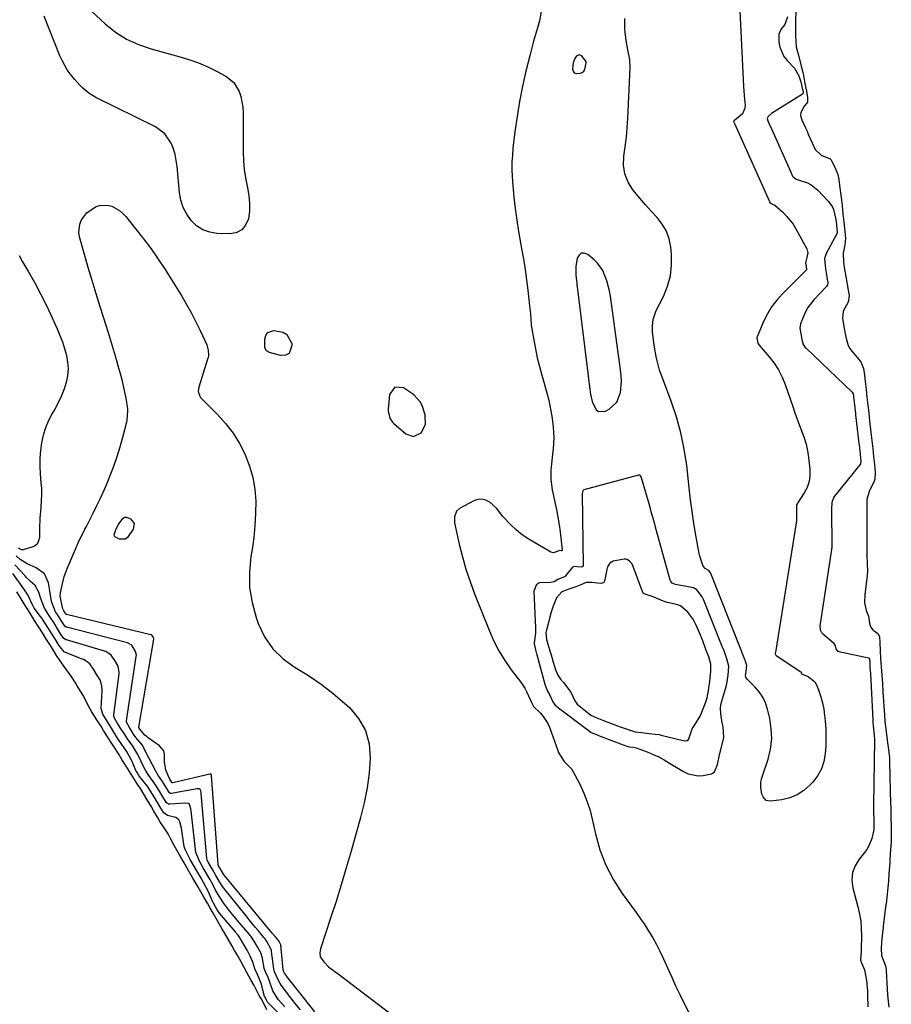
# Model space of a CAD drawing. Units: inches. Extents: x 1873098 to 1879882, y 431967 to 438069.
# Drawn here: x 1876470 to 1876841, y 434500 to 434919 of the extents above; entities that cross this region are included whole.
import ezdxf

# ---------------------------------------------------------------- set-up
doc = ezdxf.new("R2010")
doc.units = ezdxf.units.IN
doc.header["$MEASUREMENT"] = 0
for name, color, linetype in [('1', 7, 'Continuous'), ('7', 7, 'Continuous'), ('8', 7, 'Continuous')]:
    doc.layers.add(name, color=color, linetype=linetype)

msp = doc.modelspace()

# ---------------------------------------------------------------- linework, layer by layer
at = {"layer": '1', "color": 18}
for points in [[(1876796.62, 434920.54, 1628), (1876795.52, 434917.33, 1628), (1876793.76, 434915.16, 1628), (1876793.01, 434913.12, 1628), (1876793.04, 434909.78, 1628), (1876793.4, 434907.6, 1628), (1876795.13, 434903.68, 1628), (1876796.5, 434901.95, 1628), (1876799.65, 434898.66, 1628), (1876801.51, 434895.36, 1628), (1876802.38, 434892.93, 1628), (1876802.83, 434890.83, 1628), (1876803.29, 434888.45, 1628), (1876803.32, 434887.98, 1628), (1876803.25, 434887.78, 1628), (1876803.18, 434887.7, 1628), (1876803.1, 434887.63, 1628), (1876789.87, 434879.4, 1628), (1876788.45, 434878.08, 1628), (1876788.06, 434877.25, 1628), (1876788.31, 434876.27, 1628), (1876789.2, 434874.25, 1628), (1876789.65, 434873.25, 1628), (1876789.8, 434872.92, 1628), (1876789.95, 434872.58, 1628), (1876798.07, 434854.4, 1628), (1876798.84, 434852.72, 1628), (1876799.03, 434852.44, 1628), (1876800.41, 434851.47, 1628), (1876800.73, 434851.35, 1628), (1876805.2, 434849.81, 1628), (1876806.77, 434849, 1628), (1876809.53, 434846.77, 1628), (1876814.16, 434841.97, 1628), (1876815.76, 434839.75, 1628), (1876816.29, 434838.49, 1628), (1876817.18, 434834.77, 1628), (1876817.37, 434833.44, 1628), (1876817.84, 434828.85, 1628), (1876817.76, 434828.42, 1628), (1876817.71, 434828.28, 1628), (1876817.65, 434828.14, 1628), (1876813.1, 434819.71, 1628), (1876812.41, 434817.68, 1628), (1876812.83, 434813.29, 1628), (1876813.58, 434809, 1628), (1876813.84, 434807.21, 1628), (1876813.69, 434806.42, 1628), (1876813.27, 434805.75, 1628), (1876807.94, 434800.03, 1628), (1876805.37, 434796.73, 1628), (1876804.35, 434794.91, 1628), (1876803.45, 434793.01, 1628), (1876802.15, 434789.8, 1628), (1876801.92, 434787.93, 1628), (1876802.72, 434783.1, 1628), (1876803.38, 434780.98, 1628), (1876803.96, 434780.14, 1628), (1876804.25, 434779.81, 1628), (1876804.56, 434779.49, 1628), (1876824.22, 434760.78, 1628), (1876824.63, 434760.01, 1628), (1876824.79, 434758.89, 1628), (1876825.35, 434754.03, 1628), (1876825.62, 434751.7, 1628), (1876825.68, 434751.12, 1628), (1876827.09, 434738.9, 1628), (1876827.14, 434738.43, 1628), (1876827.31, 434737.01, 1628), (1876827.63, 434734.16, 1628), (1876827.88, 434731.34, 1628), (1876827.74, 434730.23, 1628), (1876827.45, 434729.74, 1628), (1876816.74, 434716.45, 1628), (1876816.23, 434715.73, 1628), (1876815.5, 434713.72, 1628), (1876815.48, 434711.05, 1628), (1876815.48, 434707.99, 1628), (1876815.48, 434704.93, 1628), (1876815.49, 434701.11, 1628), (1876815.53, 434699.22, 1628), (1876815.6, 434694.8, 1628), (1876815.48, 434693.76, 1628), (1876810.61, 434662.15, 1628), (1876810.51, 434661.37, 1628), (1876810.57, 434659.5, 1628), (1876811.03, 434658.63, 1628), (1876811.25, 434658.38, 1628), (1876811.49, 434658.15, 1628), (1876816.14, 434654.2, 1628), (1876816.99, 434652.74, 1628), (1876817.2, 434651.38, 1628), (1876817.34, 434651.12, 1628), (1876817.99, 434650.51, 1628), (1876818.26, 434650.39, 1628), (1876818.55, 434650.29, 1628), (1876831.21, 434647.55, 1628), (1876831.41, 434647.46, 1628), (1876831.48, 434647.38, 1628), (1876831.61, 434647.05, 1628), (1876831.68, 434645.8, 1628), (1876831.8, 434643.3, 1628), (1876831.98, 434640.76, 1628), (1876832.14, 434638.25, 1628), (1876832.96, 434621, 1628), (1876832.98, 434620.61, 1628), (1876833.02, 434620.02, 1628), (1876833.12, 434618.69, 1628), (1876833.61, 434614.67, 1628), (1876833.8, 434612.83, 1628), (1876833.8, 434612.67, 1628), (1876833.8, 434612.51, 1628), (1876833.28, 434584.82, 1628), (1876833.27, 434584.16, 1628), (1876833.32, 434582.92, 1628), (1876833.46, 434577.97, 1628), (1876833.5, 434575.6, 1628), (1876833.44, 434574.41, 1628), (1876833.36, 434573.83, 1628), (1876832.57, 434570.67, 1628), (1876831.38, 434567.51, 1628), (1876830.51, 434566.06, 1628), (1876829.51, 434564.68, 1628), (1876827.21, 434561.93, 1628), (1876825.49, 434559.11, 1628), (1876824.37, 434556.16, 1628), (1876824.14, 434553.01, 1628), (1876824.5, 434549.73, 1628), (1876826.66, 434541.59, 1628), (1876827.34, 434538.53, 1628), (1876827.85, 434535.45, 1628), (1876828.11, 434532.35, 1628), (1876828.19, 434529.22, 1628), (1876828.11, 434523.37, 1628), (1876828.1, 434522.93, 1628), (1876828.03, 434522.27, 1628), (1876827.89, 434520.97, 1628), (1876827.84, 434518.82, 1628), (1876828.18, 434517.77, 1628), (1876829.47, 434514.71, 1628), (1876830.32, 434510.21, 1628), (1876830.72, 434505.62, 1628), (1876830.82, 434502.25, 1628), (1876830.85, 434500.64, 1628), (1876830.86, 434499.03, 1628)], [(1876800.17, 434922.74, 1626), (1876800.09, 434919.27, 1626), (1876800.05, 434915.77, 1626), (1876800.01, 434912.28, 1626), (1876800.43, 434907.79, 1626), (1876800.93, 434905.58, 1626), (1876801.29, 434904.17, 1626), (1876802.51, 434899.6, 1626), (1876802.77, 434898.61, 1626), (1876803.42, 434895.62, 1626), (1876804.09, 434892.21, 1626), (1876804.73, 434888.89, 1626), (1876805.25, 434886.24, 1626), (1876805.23, 434884.22, 1626), (1876803.49, 434882.02, 1626), (1876802.35, 434879.74, 1626), (1876802.27, 434878.48, 1626), (1876802.84, 434876.73, 1626), (1876804.38, 434873.26, 1626), (1876805.15, 434871.52, 1626), (1876805.4, 434870.94, 1626), (1876807.18, 434866.95, 1626), (1876808.51, 434864.04, 1626), (1876810.98, 434861.64, 1626), (1876814.81, 434860.15, 1626), (1876815.33, 434859.66, 1626), (1876817.12, 434855.81, 1626), (1876818.05, 434853.48, 1626), (1876818.53, 434851.29, 1626), (1876818.7, 434850, 1626), (1876818.81, 434849.14, 1626), (1876818.86, 434848.71, 1626), (1876819.49, 434843.6, 1626), (1876819.9, 434840.17, 1626), (1876820.29, 434836.71, 1626), (1876820.67, 434833.23, 1626), (1876821.12, 434829.18, 1626), (1876821.4, 434826.28, 1626), (1876821.1, 434823.43, 1626), (1876820.39, 434819.93, 1626), (1876820.57, 434816.14, 1626), (1876820.98, 434813.01, 1626), (1876821.6, 434809.34, 1626), (1876822.25, 434805.67, 1626), (1876822.9, 434801.88, 1626), (1876822.48, 434799.03, 1626), (1876820.36, 434795.22, 1626), (1876820.16, 434792.19, 1626), (1876820.87, 434787.88, 1626), (1876821.52, 434784.19, 1626), (1876822.52, 434780.61, 1626), (1876823.29, 434779.27, 1626), (1876823.69, 434778.7, 1626), (1876824.12, 434778.15, 1626), (1876827.86, 434773.64, 1626), (1876829.05, 434770.83, 1626), (1876829.41, 434768.03, 1626), (1876829.74, 434765.22, 1626), (1876830.12, 434761.88, 1626), (1876830.5, 434758.54, 1626), (1876830.88, 434755.21, 1626), (1876831.26, 434751.87, 1626), (1876831.65, 434748.54, 1626), (1876832.21, 434743.6, 1626), (1876832.6, 434740.19, 1626), (1876832.99, 434736.77, 1626), (1876833.38, 434733.36, 1626), (1876833.77, 434729.93, 1626), (1876834.04, 434726.59, 1626), (1876833.9, 434723.74, 1626), (1876833.44, 434722.37, 1626), (1876831.58, 434718.89, 1626), (1876830.48, 434714.96, 1626), (1876830.46, 434710.49, 1626), (1876830.46, 434707.94, 1626), (1876830.46, 434705.39, 1626), (1876830.46, 434702.83, 1626), (1876830.46, 434700.28, 1626), (1876830.46, 434696.45, 1626), (1876830.46, 434694.54, 1626), (1876830.52, 434691.37, 1626), (1876830.65, 434687.63, 1626), (1876830.72, 434684.54, 1626), (1876830.64, 434682.78, 1626), (1876830.58, 434682.19, 1626), (1876830.52, 434681.6, 1626), (1876829.64, 434674.37, 1626), (1876829.41, 434671.03, 1626), (1876830.21, 434667.74, 1626), (1876831.2, 434665.31, 1626), (1876831.57, 434662.33, 1626), (1876832.05, 434660.83, 1626), (1876833.01, 434659.6, 1626), (1876835.2, 434658.01, 1626), (1876835.85, 434656.76, 1626), (1876836.07, 434654.11, 1626), (1876836.2, 434650.65, 1626), (1876836.36, 434647.21, 1626), (1876836.59, 434643.71, 1626), (1876836.84, 434640.23, 1626), (1876837.1, 434636.75, 1626), (1876837.33, 434633.29, 1626), (1876837.56, 434629.16, 1626), (1876837.7, 434626.84, 1626), (1876837.94, 434623.38, 1626), (1876838.2, 434620.57, 1626), (1876838.58, 434617.42, 1626), (1876839.05, 434613.75, 1626), (1876839.46, 434610.61, 1626), (1876839.86, 434607.47, 1626), (1876840.1, 434604.97, 1626), (1876840.15, 434603.52, 1626), (1876840.2, 434597.39, 1626), (1876840.21, 434596.79, 1626), (1876840.23, 434595.59, 1626), (1876840.36, 434592.72, 1626), (1876840.46, 434590, 1626), (1876840.55, 434586.68, 1626), (1876840.66, 434582.82, 1626), (1876840.75, 434579.5, 1626), (1876840.84, 434576.19, 1626), (1876840.9, 434573.43, 1626), (1876840.83, 434570.14, 1626), (1876840.63, 434566.84, 1626), (1876840.59, 434566.29, 1626), (1876840.3, 434561.65, 1626), (1876840.22, 434560.34, 1626), (1876839.9, 434555.78, 1626), (1876839.66, 434552.46, 1626), (1876839.44, 434549.87, 1626), (1876839.12, 434546.99, 1626), (1876838.8, 434544.21, 1626), (1876838.64, 434542.83, 1626), (1876838.58, 434542.37, 1626), (1876837.49, 434533.54, 1626), (1876837.42, 434532.96, 1626), (1876837.01, 434529.45, 1626), (1876836.69, 434526.42, 1626), (1876836.56, 434523.87, 1626), (1876836.66, 434520.87, 1626), (1876838.41, 434516.4, 1626), (1876838.76, 434514.95, 1626), (1876838.86, 434511.4, 1626), (1876839.01, 434509.14, 1626), (1876839.31, 434504.28, 1626), (1876839.42, 434502.74, 1626), (1876839.8, 434498.93, 1626)], [(1876710.94, 434900.96, 1628), (1876710.84, 434901.46, 1628), (1876709.21, 434903.69, 1628), (1876708.57, 434904.13, 1628), (1876707.92, 434904.32, 1628), (1876707.28, 434904.14, 1628), (1876706.63, 434903.7, 1628), (1876706.08, 434902.86, 1628), (1876705.35, 434901.02, 1628), (1876705.06, 434898.41, 1628), (1876705.31, 434897.43, 1628), (1876705.78, 434896.71, 1628), (1876706.57, 434896.38, 1628), (1876708.36, 434896.51, 1628), (1876709.19, 434896.89, 1628), (1876709.86, 434897.41, 1628), (1876710.32, 434898.13, 1628), (1876710.94, 434900.96, 1628)], [(1876725.88, 434765.41, 1628), (1876725.79, 434767.79, 1628), (1876725.56, 434770.18, 1628), (1876721.21, 434801.62, 1628), (1876720.83, 434803.84, 1628), (1876719.72, 434808.18, 1628), (1876717.96, 434812.59, 1628), (1876715.73, 434815.71, 1628), (1876714.33, 434817.07, 1628), (1876711.55, 434819.4, 1628), (1876710.09, 434819.89, 1628), (1876708.82, 434819.87, 1628), (1876707.84, 434819.07, 1628), (1876707.05, 434817.74, 1628), (1876706.49, 434814.17, 1628), (1876706.52, 434810.71, 1628), (1876706.82, 434808.11, 1628), (1876706.9, 434807.25, 1628), (1876706.93, 434806.96, 1628), (1876706.96, 434806.68, 1628), (1876711.77, 434767.69, 1628), (1876712.32, 434762.96, 1628), (1876712.71, 434759.82, 1628), (1876713.43, 434756.76, 1628), (1876715.12, 434753.28, 1628), (1876716.21, 434752.49, 1628), (1876719.06, 434752.69, 1628), (1876720.65, 434753.56, 1628), (1876723.94, 434756.51, 1628), (1876725.55, 434760.63, 1628), (1876725.88, 434765.41, 1628)], [(1876629.33, 434762.81, 1630), (1876627.13, 434759.73, 1630), (1876626.5, 434753.51, 1630), (1876626.47, 434752.65, 1630), (1876627.34, 434749.4, 1630), (1876628.31, 434748.02, 1630), (1876628.92, 434747.42, 1630), (1876634, 434743.02, 1630), (1876637.35, 434741.86, 1630), (1876640.57, 434743.36, 1630), (1876642.48, 434746.96, 1630), (1876642.29, 434751.03, 1630), (1876640.95, 434755.02, 1630), (1876640.09, 434756.65, 1630), (1876637.6, 434759.4, 1630), (1876636.86, 434759.96, 1630), (1876633.1, 434762.51, 1630), (1876629.33, 434762.81, 1630)], [(1876769.62, 434650.57, 1628), (1876769.01, 434652.15, 1628), (1876768.89, 434652.46, 1628), (1876760.84, 434672.52, 1628), (1876760.33, 434673.61, 1628), (1876758.1, 434676.5, 1628), (1876756.61, 434677.39, 1628), (1876755.93, 434677.57, 1628), (1876748.99, 434678.87, 1628), (1876748.26, 434679.09, 1628), (1876747.59, 434679.47, 1628), (1876746.88, 434680.33, 1628), (1876746.74, 434680.68, 1628), (1876740.89, 434701.71, 1628), (1876739.81, 434705.55, 1628), (1876738.74, 434709.39, 1628), (1876737.66, 434713.22, 1628), (1876736.57, 434717.05, 1628), (1876734.53, 434724.22, 1628), (1876734.45, 434724.46, 1628), (1876734.06, 434725.13, 1628), (1876733.69, 434725.39, 1628), (1876733.47, 434725.42, 1628), (1876733.23, 434725.4, 1628), (1876709.95, 434719.11, 1628), (1876709.56, 434718.88, 1628), (1876709.3, 434718.25, 1628), (1876709.24, 434717.51, 1628), (1876709.58, 434686.9, 1628), (1876709.49, 434686.57, 1628), (1876709.24, 434686.33, 1628), (1876708.69, 434686.2, 1628), (1876707.12, 434686.4, 1628), (1876705.81, 434686.47, 1628), (1876705.09, 434686.21, 1628), (1876702.12, 434682.49, 1628), (1876702.02, 434682.37, 1628), (1876701.91, 434682.26, 1628), (1876698.76, 434680.92, 1628), (1876697.19, 434679.91, 1628), (1876695.89, 434679.67, 1628), (1876691, 434679.53, 1628), (1876689.74, 434678.81, 1628), (1876688.61, 434675.95, 1628), (1876689.32, 434660.25, 1628), (1876689.31, 434658.08, 1628), (1876688.8, 434654.03, 1628), (1876688.73, 434653.54, 1628), (1876689.28, 434650.95, 1628), (1876689.77, 434649.33, 1628), (1876689.97, 434648.56, 1628), (1876690.01, 434648.41, 1628), (1876693.31, 434636.35, 1628), (1876693.55, 434635.58, 1628), (1876694.48, 434633.38, 1628), (1876695.22, 434631.95, 1628), (1876696.75, 434628.92, 1628), (1876697.72, 434627.48, 1628), (1876698.21, 434626.99, 1628), (1876698.48, 434626.77, 1628), (1876712.32, 434616.34, 1628), (1876712.42, 434616.27, 1628), (1876713.05, 434615.84, 1628), (1876716.02, 434614.64, 1628), (1876716.16, 434614.59, 1628), (1876726.69, 434610.55, 1628), (1876727.12, 434610.38, 1628), (1876727.85, 434610.11, 1628), (1876729.39, 434609.72, 1628), (1876731.06, 434609.55, 1628), (1876731.69, 434609.47, 1628), (1876732.12, 434609.36, 1628), (1876732.26, 434609.31, 1628), (1876736.94, 434607.52, 1628), (1876739.39, 434606.5, 1628), (1876741.79, 434605.4, 1628), (1876744.13, 434604.16, 1628), (1876746.42, 434602.83, 1628), (1876752.34, 434599.18, 1628), (1876754.34, 434598.23, 1628), (1876758.55, 434597.39, 1628), (1876760.76, 434597.5, 1628), (1876764.34, 434598.21, 1628), (1876765.53, 434599.14, 1628), (1876766.57, 434601.42, 1628), (1876766.82, 434602.24, 1628), (1876767.76, 434606.29, 1628), (1876768.83, 434610.75, 1628), (1876769.48, 434613.72, 1628), (1876769.27, 434618.17, 1628), (1876768.86, 434619.99, 1628), (1876768.2, 434623.74, 1628), (1876768.12, 434626.24, 1628), (1876768.28, 434627.47, 1628), (1876768.56, 434628.7, 1628), (1876770.21, 434634.43, 1628), (1876770.82, 434636.6, 1628), (1876771.37, 434640.28, 1628), (1876771.73, 434644.02, 1628), (1876770.88, 434647.15, 1628), (1876769.62, 434650.57, 1628)], [(1876760.55, 434654.88, 1626), (1876759.3, 434658.04, 1626), (1876757.68, 434661.75, 1626), (1876757.1, 434662.94, 1626), (1876756.36, 434664.18, 1626), (1876754.14, 434667.01, 1626), (1876751.03, 434669.76, 1626), (1876749.37, 434670.36, 1626), (1876745, 434671.3, 1626), (1876743.34, 434671.92, 1626), (1876739.48, 434673.58, 1626), (1876735.62, 434674.92, 1626), (1876735.22, 434675.12, 1626), (1876734.96, 434675.45, 1626), (1876730.9, 434686.49, 1626), (1876730.28, 434687.73, 1626), (1876729.41, 434688.82, 1626), (1876728.3, 434689.48, 1626), (1876727.68, 434689.58, 1626), (1876727.01, 434689.56, 1626), (1876722.44, 434688.72, 1626), (1876720.94, 434687.9, 1626), (1876720.03, 434686.34, 1626), (1876719.68, 434685.16, 1626), (1876718.7, 434680.3, 1626), (1876718.59, 434680, 1626), (1876718.43, 434679.73, 1626), (1876717.91, 434679.37, 1626), (1876716.89, 434679.21, 1626), (1876713.49, 434679.66, 1626), (1876710.9, 434679.68, 1626), (1876708.68, 434678.76, 1626), (1876706.54, 434677.88, 1626), (1876703.44, 434676.91, 1626), (1876700.58, 434675.74, 1626), (1876698.24, 434673.21, 1626), (1876696.77, 434669.66, 1626), (1876695.73, 434666.25, 1626), (1876695.64, 434665.92, 1626), (1876694.06, 434659.91, 1626), (1876693.97, 434659.54, 1626), (1876693.75, 434658.42, 1626), (1876693.98, 434655.39, 1626), (1876694.85, 434652.37, 1626), (1876695.91, 434648.86, 1626), (1876696.68, 434646.31, 1626), (1876697.67, 434642.94, 1626), (1876698.76, 434640.22, 1626), (1876699.97, 434638.48, 1626), (1876701.23, 434637.06, 1626), (1876703.57, 434634.1, 1626), (1876704.38, 434632.97, 1626), (1876706, 434629.29, 1626), (1876707.1, 434627.95, 1626), (1876710.54, 434624.99, 1626), (1876712.91, 434623.22, 1626), (1876715.43, 434622.01, 1626), (1876718.32, 434620.94, 1626), (1876721.2, 434619.86, 1626), (1876725.42, 434618.26, 1626), (1876728.29, 434617.18, 1626), (1876731.74, 434616.17, 1626), (1876734.46, 434615.79, 1626), (1876737.77, 434615.46, 1626), (1876740.45, 434615.16, 1626), (1876741.93, 434614.9, 1626), (1876742.42, 434614.79, 1626), (1876742.9, 434614.67, 1626), (1876750.38, 434612.77, 1626), (1876753, 434612.25, 1626), (1876753.97, 434612.48, 1626), (1876754.48, 434612.89, 1626), (1876754.78, 434613.48, 1626), (1876756.06, 434617.38, 1626), (1876757.14, 434619.06, 1626), (1876759.39, 434622.72, 1626), (1876759.54, 434623.07, 1626), (1876761.51, 434627.81, 1626), (1876761.77, 434628.47, 1626), (1876762.41, 434630.51, 1626), (1876763.02, 434633.77, 1626), (1876763.52, 434637.51, 1626), (1876764.06, 434641.87, 1626), (1876764, 434644.89, 1626), (1876763.08, 434648.04, 1626), (1876761.91, 434651.2, 1626), (1876760.55, 434654.88, 1626)]]:
    msp.add_polyline3d(points, dxfattribs=at)
at = {"layer": '7', "color": 18}
for points in [[(1876545.69, 434900.95, 1632), (1876549.71, 434899.2, 1632), (1876553.66, 434897.28, 1632), (1876557.34, 434895.32, 1632), (1876560.81, 434892.58, 1632), (1876563.09, 434888.8, 1632), (1876563.78, 434886.61, 1632), (1876564.61, 434882.12, 1632), (1876564.74, 434879.82, 1632), (1876564.77, 434862.91, 1632), (1876564.9, 434859.24, 1632), (1876565.21, 434855.58, 1632), (1876565.77, 434851.95, 1632), (1876566.63, 434847.77, 1632), (1876567.21, 434844.46, 1632), (1876567.5, 434841.15, 1632), (1876567.37, 434837.82, 1632), (1876566.97, 434834.49, 1632), (1876565.8, 434831.84, 1632), (1876564.15, 434829.79, 1632), (1876561.78, 434828.64, 1632), (1876558.94, 434828.08, 1632), (1876553.67, 434828.28, 1632), (1876550.48, 434828.83, 1632), (1876547.52, 434829.84, 1632), (1876544.92, 434831.56, 1632), (1876542.55, 434833.76, 1632), (1876540.67, 434836.49, 1632), (1876539.16, 434839.37, 1632), (1876538.2, 434842.47, 1632), (1876537.6, 434845.73, 1632), (1876536.62, 434856.84, 1632), (1876536.26, 434859.38, 1632), (1876535.75, 434861.87, 1632), (1876534.99, 434864.31, 1632), (1876534.07, 434866.7, 1632), (1876531.33, 434870.79, 1632), (1876527.36, 434873.71, 1632), (1876502.02, 434886.26, 1632), (1876499.04, 434888.02, 1632), (1876496.37, 434890.21, 1632), (1876495.14, 434891.44, 1632), (1876492.82, 434894.02, 1632), (1876491.09, 434896.21, 1632), (1876489.79, 434898.05, 1632), (1876487.57, 434901.95, 1632), (1876486.65, 434904.01, 1632), (1876479.95, 434920.82, 1632)], [(1876500.23, 434922.81, 1632), (1876505.92, 434917.6, 1632), (1876510.36, 434914.08, 1632), (1876515.06, 434911.04, 1632), (1876520.15, 434908.71, 1632), (1876525.5, 434906.86, 1632), (1876537.36, 434903.69, 1632), (1876541.56, 434902.41, 1632), (1876545.69, 434900.95, 1632)], [(1876595.27, 434496.85, 1632), (1876582.85, 434512.53, 1632), (1876582.71, 434512.72, 1632), (1876582.38, 434513.32, 1632), (1876582.11, 434513.96, 1632), (1876581.91, 434514.37, 1632), (1876581.85, 434514.56, 1632), (1876581.84, 434514.63, 1632), (1876581.83, 434514.7, 1632), (1876580.78, 434525.36, 1632), (1876579.93, 434527.11, 1632), (1876578.48, 434528.85, 1632), (1876577.15, 434530.44, 1632), (1876556.74, 434554.98, 1632), (1876556.35, 434555.49, 1632), (1876555.32, 434557.25, 1632), (1876554.24, 434559.09, 1632), (1876554.1, 434559.49, 1632), (1876554.1, 434559.57, 1632), (1876551.2, 434597.46, 1632), (1876551.19, 434597.56, 1632), (1876551.13, 434597.87, 1632), (1876551.05, 434598.03, 1632), (1876550.83, 434598.12, 1632), (1876550.57, 434598.1, 1632), (1876534.73, 434594.37, 1632), (1876534.66, 434594.36, 1632), (1876534.54, 434594.38, 1632), (1876534.48, 434594.41, 1632), (1876534.42, 434594.45, 1632), (1876533.36, 434596.19, 1632), (1876531.74, 434599.79, 1632), (1876531.23, 434603.3, 1632), (1876531.28, 434606.66, 1632), (1876530.93, 434607.99, 1632), (1876529.14, 434610.15, 1632), (1876524.27, 434613.58, 1632), (1876523.8, 434613.92, 1632), (1876522.9, 434614.64, 1632), (1876520.69, 434617.19, 1632), (1876520.28, 434617.93, 1632), (1876520.28, 434618.12, 1632), (1876526.63, 434655.55, 1632), (1876526.65, 434655.74, 1632), (1876526.53, 434656.27, 1632), (1876526.03, 434657.08, 1632), (1876525.68, 434657.37, 1632), (1876525.39, 434657.47, 1632), (1876489.47, 434666.1, 1632), (1876489.37, 434666.14, 1632), (1876489.32, 434666.17, 1632), (1876488.4, 434667.56, 1632), (1876487.86, 434668.51, 1632), (1876487.73, 434668.98, 1632), (1876486.83, 434673.89, 1632), (1876486.87, 434675.28, 1632), (1876487.57, 434678.59, 1632), (1876488.54, 434682.3, 1632), (1876489.17, 434684.11, 1632), (1876489.87, 434685.9, 1632), (1876493.26, 434693.84, 1632), (1876494.92, 434697.52, 1632), (1876496.72, 434701.14, 1632), (1876497.33, 434702.35, 1632), (1876497.94, 434703.55, 1632), (1876500.86, 434709.26, 1632), (1876502.42, 434712.41, 1632), (1876503.93, 434715.58, 1632), (1876505.36, 434718.79, 1632), (1876506.74, 434722.02, 1632), (1876508.05, 434725.2, 1632), (1876509.61, 434729.24, 1632), (1876511.06, 434733.32, 1632), (1876512.33, 434737.46, 1632), (1876513.49, 434741.63, 1632), (1876515.27, 434748.65, 1632), (1876515.66, 434752.93, 1632), (1876515.59, 434753.64, 1632), (1876514.82, 434758.18, 1632), (1876514.32, 434760.79, 1632), (1876513.77, 434763.39, 1632), (1876513.15, 434765.98, 1632), (1876512.48, 434768.55, 1632), (1876511.55, 434771.9, 1632), (1876510.35, 434776.13, 1632), (1876509.11, 434780.35, 1632), (1876507.83, 434784.56, 1632), (1876506.51, 434788.76, 1632), (1876503.83, 434797.11, 1632), (1876502.08, 434802.67, 1632), (1876500.36, 434808.24, 1632), (1876498.7, 434813.82, 1632), (1876497.08, 434819.41, 1632), (1876494.96, 434826.84, 1632), (1876494.67, 434828.7, 1632), (1876495.08, 434832.31, 1632), (1876495.79, 434834.06, 1632), (1876498.1, 434837.09, 1632), (1876501.79, 434839.62, 1632), (1876503.51, 434840.23, 1632), (1876506.98, 434840.37, 1632), (1876508.74, 434839.9, 1632), (1876511.99, 434838.05, 1632), (1876513.4, 434836.83, 1632), (1876514.71, 434835.46, 1632), (1876519.04, 434830.19, 1632), (1876522.34, 434826.01, 1632), (1876525.52, 434821.75, 1632), (1876528.54, 434817.37, 1632), (1876531.45, 434812.91, 1632), (1876538.54, 434801.56, 1632), (1876540.66, 434798.01, 1632), (1876542.7, 434794.4, 1632)], [(1876469.29, 434818.95, 1632), (1876470.78, 434816.25, 1632), (1876473.25, 434812.04, 1632), (1876475.97, 434807.22, 1632), (1876478.58, 434802.36, 1632), (1876481.04, 434797.42, 1632), (1876483.39, 434792.42, 1632), (1876485.53, 434787.69, 1632), (1876486.68, 434784.93, 1632), (1876487.74, 434782.14, 1632), (1876488.64, 434779.29, 1632), (1876489.44, 434776.41, 1632), (1876489.93, 434773.5, 1632), (1876490.11, 434770.6, 1632), (1876489.85, 434767.7, 1632), (1876489.29, 434764.81, 1632), (1876488.32, 434761.76, 1632), (1876487.24, 434758.92, 1632), (1876485.94, 434756.16, 1632), (1876484.49, 434753.47, 1632), (1876483.38, 434751.59, 1632), (1876481.85, 434748.64, 1632), (1876480.54, 434745.6, 1632), (1876479.56, 434742.45, 1632), (1876478.81, 434739.21, 1632), (1876478.37, 434735.9, 1632), (1876478.1, 434732.58, 1632), (1876478.09, 434729.26, 1632), (1876478.26, 434725.92, 1632), (1876478.59, 434722.16, 1632), (1876478.75, 434719.65, 1632), (1876478.81, 434717.13, 1632), (1876478.73, 434714.62, 1632), (1876478.51, 434711.57, 1632), (1876478.17, 434707.09, 1632), (1876478.03, 434702.59, 1632), (1876477.94, 434698.88, 1632), (1876477.6, 434697.39, 1632), (1876476.91, 434696.05, 1632), (1876475.82, 434695.13, 1632), (1876475.14, 434694.84, 1632), (1876470.95, 434693.66, 1632), (1876470.25, 434693.63, 1632), (1876469.08, 434694.36, 1632)], [(1876542.7, 434794.4, 1632), (1876544.59, 434790.72, 1632), (1876546.39, 434787, 1632), (1876549.19, 434780.92, 1632), (1876549.87, 434778.65, 1632), (1876549.92, 434776.28, 1632), (1876549.78, 434775.51, 1632), (1876549.58, 434774.74, 1632), (1876545.8, 434762.89, 1632), (1876545.61, 434760.95, 1632), (1876546.21, 434759.07, 1632), (1876546.57, 434758.53, 1632), (1876547, 434758.03, 1632), (1876553.76, 434751.21, 1632), (1876557.23, 434747.32, 1632), (1876560.41, 434743.23, 1632), (1876563.14, 434738.82, 1632), (1876565.58, 434734.21, 1632), (1876565.64, 434734.07, 1632), (1876567.49, 434729.29, 1632), (1876568.92, 434724.42, 1632), (1876569.73, 434719.41, 1632), (1876570.12, 434714.31, 1632), (1876570.04, 434709.14, 1632), (1876569.78, 434703.99, 1632), (1876569.24, 434698.86, 1632), (1876568.51, 434693.75, 1632), (1876567.99, 434690.69, 1632), (1876567.39, 434684.1, 1632), (1876567.45, 434677.57, 1632), (1876568.51, 434671.12, 1632), (1876570.23, 434664.74, 1632), (1876571.12, 434662.22, 1632), (1876573.88, 434656.51, 1632), (1876577.32, 434651.38, 1632), (1876581.8, 434647.12, 1632), (1876586.95, 434643.43, 1632), (1876592.54, 434640.04, 1632), (1876597.97, 434636.41, 1632), (1876603.13, 434632.41, 1632), (1876608.11, 434628.18, 1632), (1876609.98, 434626.48, 1632), (1876613.9, 434621.8, 1632), (1876616.85, 434616.72, 1632), (1876618.36, 434611.03, 1632), (1876618.9, 434604.95, 1632), (1876618.38, 434598.55, 1632), (1876617.57, 434592.2, 1632), (1876616.33, 434585.92, 1632), (1876614.8, 434579.68, 1632), (1876610.76, 434565.32, 1632), (1876608.69, 434558.14, 1632), (1876606.54, 434550.99, 1632), (1876604.3, 434543.86, 1632), (1876602, 434536.76, 1632), (1876597.65, 434523.68, 1632), (1876597.35, 434521.99, 1632), (1876597.59, 434520.31, 1632), (1876599.27, 434517.96, 1632), (1876601.11, 434516.09, 1632), (1876603.19, 434514.48, 1632), (1876603.9, 434513.95, 1632), (1876604.6, 434513.42, 1632), (1876635.45, 434490.06, 1632)], [(1876573.95, 434779.55, 1632), (1876573.94, 434783.31, 1632), (1876574.4, 434784.79, 1632), (1876575.16, 434785.95, 1632), (1876576.38, 434786.62, 1632), (1876577.9, 434786.96, 1632), (1876581.58, 434786.3, 1632), (1876583.39, 434785.26, 1632), (1876585.42, 434781.45, 1632), (1876585.53, 434780.66, 1632), (1876584.27, 434777.21, 1632), (1876582.72, 434776.52, 1632), (1876580.7, 434776.36, 1632), (1876576.01, 434777.6, 1632), (1876574.74, 434778.32, 1632), (1876573.95, 434779.55, 1632)], [(1876511.53, 434704.26, 1634), (1876513.41, 434707.01, 1634), (1876514.17, 434707.44, 1634), (1876515.05, 434707.47, 1634), (1876516.79, 434706.8, 1634), (1876518.3, 434704.86, 1634), (1876517.94, 434702.43, 1634), (1876515.39, 434698.8, 1634), (1876514.41, 434698.2, 1634), (1876512.05, 434698.18, 1634), (1876510.32, 434698.94, 1634), (1876509.95, 434699.38, 1634), (1876509.84, 434699.94, 1634), (1876510.45, 434702.08, 1634), (1876511.53, 434704.26, 1634)], [(1876582.45, 434498.96, 1628), (1876579.67, 434502.2, 1628), (1876577.42, 434505.81, 1628), (1876575.93, 434509.97, 1628), (1876575.4, 434511.48, 1628), (1876574.35, 434513.63, 1628), (1876573.94, 434514.65, 1628), (1876573.75, 434515.36, 1628), (1876572.95, 434519.67, 1628), (1876572.22, 434522.02, 1628), (1876570.86, 434524.49, 1628), (1876569.48, 434526.94, 1628), (1876568.04, 434529.07, 1628), (1876567.77, 434529.41, 1628), (1876567.48, 434529.75, 1628), (1876561.47, 434536.73, 1628), (1876559, 434539.73, 1628), (1876556.65, 434542.84, 1628), (1876554.47, 434546.06, 1628), (1876552.97, 434548.75, 1628), (1876551.75, 434551.13, 1628), (1876550.6, 434553.35, 1628), (1876549.17, 434555.81, 1628), (1876547.73, 434558.26, 1628), (1876546.29, 434560.72, 1628), (1876544.52, 434564.71, 1628), (1876542.64, 434582.41, 1628), (1876542.5, 434583.36, 1628), (1876542.07, 434584.81, 1628), (1876541.87, 434585.11, 1628), (1876541.27, 434585.53, 1628), (1876539.75, 434585.77, 1628), (1876533.54, 434585.26, 1628), (1876532.99, 434585.31, 1628), (1876532.04, 434585.93, 1628), (1876530.13, 434589.08, 1628), (1876528.68, 434591.55, 1628), (1876527.14, 434593.95, 1628), (1876526.43, 434594.93, 1628), (1876524.57, 434597.45, 1628), (1876523.28, 434599.46, 1628), (1876522.12, 434601.56, 1628), (1876521.08, 434603.69, 1628), (1876519.92, 434606.4, 1628), (1876517.76, 434610.06, 1628), (1876515.47, 434613.09, 1628), (1876513.97, 434615.37, 1628), (1876512.5, 434617.69, 1628), (1876511.04, 434620, 1628), (1876509.91, 434621.93, 1628), (1876509.69, 434622.8, 1628), (1876509.7, 434623.39, 1628), (1876511.85, 434640.86, 1628), (1876511.89, 434641.34, 1628), (1876511.46, 434644.05, 1628), (1876510, 434646.43, 1628), (1876508.5, 434648.78, 1628), (1876506.17, 434650.3, 1628), (1876505.71, 434650.45, 1628), (1876489.43, 434655.23, 1628), (1876489.16, 434655.33, 1628), (1876488.22, 434656.01, 1628), (1876486.94, 434657.88, 1628), (1876485.47, 434660.24, 1628), (1876484, 434662.6, 1628), (1876482.5, 434664.94, 1628), (1876480.07, 434668.75, 1628), (1876478.4, 434673.18, 1628), (1876477.66, 434675.55, 1628), (1876476.16, 434678.4, 1628), (1876474.18, 434680.16, 1628), (1876472.49, 434681.77, 1628), (1876471.69, 434682.61, 1628), (1876467.52, 434687.15, 1628)], [(1876580.4, 434495.76, 1626), (1876575.45, 434500.69, 1626), (1876575.18, 434501.01, 1626), (1876574.82, 434501.6, 1626), (1876574.05, 434503.06, 1626), (1876573.75, 434503.7, 1626), (1876573.66, 434503.96, 1626), (1876572.58, 434508.69, 1626), (1876570.78, 434512.82, 1626), (1876569.73, 434515.22, 1626), (1876568.89, 434518.01, 1626), (1876567.76, 434520.61, 1626), (1876566.38, 434523.07, 1626), (1876564.99, 434525.52, 1626), (1876563.58, 434527.96, 1626), (1876562.55, 434529.47, 1626), (1876561.8, 434530.44, 1626), (1876561.41, 434530.91, 1626), (1876554.59, 434538.96, 1626), (1876554.48, 434539.1, 1626), (1876553.53, 434540.6, 1626), (1876552.44, 434542.52, 1626), (1876552.04, 434543.26, 1626), (1876551.87, 434543.61, 1626), (1876549.99, 434547.91, 1626), (1876547.9, 434552, 1626), (1876546.47, 434554.44, 1626), (1876545.05, 434556.87, 1626), (1876543.62, 434559.31, 1626), (1876542.19, 434561.75, 1626), (1876539.99, 434565.97, 1626), (1876539.75, 434566.86, 1626), (1876539.66, 434567.31, 1626), (1876538.47, 434575.02, 1626), (1876537.79, 434577.79, 1626), (1876537.32, 434578.69, 1626), (1876536.11, 434579.64, 1626), (1876532.55, 434580.46, 1626), (1876530.87, 434581.63, 1626), (1876529.67, 434583.54, 1626), (1876528.24, 434585.99, 1626), (1876526.81, 434588.43, 1626), (1876524.44, 434592.26, 1626), (1876523.79, 434593.16, 1626), (1876520.77, 434596.91, 1626), (1876520.29, 434597.55, 1626), (1876519.53, 434598.73, 1626), (1876519.17, 434599.41, 1626), (1876519.04, 434599.7, 1626), (1876517.49, 434603.41, 1626), (1876517.08, 434604.34, 1626), (1876515.08, 434607.82, 1626), (1876512.83, 434611.08, 1626), (1876511.53, 434613.02, 1626), (1876510.07, 434615.31, 1626), (1876508.61, 434617.61, 1626), (1876507.16, 434619.92, 1626), (1876504.88, 434623.61, 1626), (1876504.31, 434625.64, 1626), (1876504.3, 434626.07, 1626), (1876504.68, 434633.68, 1626), (1876504.59, 434635.6, 1626), (1876503.9, 434637.97, 1626), (1876502.45, 434640.35, 1626), (1876500.97, 434642.73, 1626), (1876499.41, 434645.02, 1626), (1876497.89, 434646.22, 1626), (1876496.75, 434646.84, 1626), (1876496.15, 434647.1, 1626), (1876489.4, 434649.67, 1626), (1876489.02, 434649.85, 1626), (1876488.66, 434650.05, 1626), (1876486.21, 434653.06, 1626), (1876484.74, 434655.42, 1626), (1876483.26, 434657.79, 1626), (1876481.79, 434660.15, 1626), (1876480.3, 434662.52, 1626), (1876479.03, 434664.37, 1626), (1876478.37, 434665.28, 1626), (1876475.74, 434668.79, 1626), (1876475.16, 434669.96, 1626), (1876473.02, 434674.42, 1626), (1876471.88, 434676.2, 1626), (1876471.3, 434677.02, 1626), (1876466.62, 434683.48, 1626)], [(1876574.85, 434497.78, 1624), (1876573.65, 434500.1, 1624), (1876572.37, 434502.54, 1624), (1876571.62, 434503.89, 1624), (1876569.94, 434507.01, 1624), (1876569.38, 434508.08, 1624), (1876568.06, 434510.56, 1624), (1876566.37, 434513.56, 1624), (1876565.2, 434515.73, 1624), (1876563.84, 434518.22, 1624), (1876562.41, 434520.75, 1624), (1876561.1, 434523.06, 1624), (1876559.92, 434525.15, 1624), (1876558.39, 434527.85, 1624), (1876556.84, 434530.46, 1624), (1876555.65, 434532.35, 1624), (1876553.18, 434536.62, 1624), (1876551.9, 434538.86, 1624), (1876550.53, 434541.28, 1624), (1876549.49, 434543.11, 1624), (1876547.89, 434545.94, 1624), (1876546.19, 434548.93, 1624), (1876545.39, 434550.3, 1624), (1876543.35, 434553.79, 1624), (1876541.01, 434557.78, 1624), (1876539.55, 434560.28, 1624), (1876537.58, 434563.66, 1624), (1876535.29, 434567.71, 1624), (1876534.08, 434570.14, 1624), (1876532.72, 434572.7, 1624), (1876531.3, 434574.81, 1624), (1876529.3, 434577.87, 1624), (1876528.17, 434579.78, 1624), (1876526.71, 434582.27, 1624), (1876525.62, 434584.14, 1624), (1876523.88, 434587.13, 1624), (1876522.46, 434589.5, 1624), (1876520.94, 434591.91, 1624), (1876519.84, 434593.6, 1624), (1876518.42, 434595.81, 1624), (1876516.98, 434598.08, 1624), (1876514.85, 434601.53, 1624), (1876513.1, 434604.37, 1624), (1876511.7, 434606.58, 1624), (1876509.38, 434610.22, 1624), (1876506.95, 434614.03, 1624), (1876505.26, 434616.69, 1624), (1876504.03, 434618.63, 1624), (1876502.65, 434620.82, 1624), (1876501.15, 434623.18, 1624), (1876500.02, 434624.99, 1624), (1876498.56, 434627.63, 1624), (1876496.97, 434630.88, 1624), (1876496, 434632.52, 1624), (1876494.21, 434635.4, 1624), (1876493.24, 434636.95, 1624), (1876491.44, 434639.84, 1624), (1876488.76, 434643.56, 1624), (1876486.45, 434646.69, 1624), (1876485.27, 434648.57, 1624), (1876483.75, 434651, 1624), (1876482.6, 434652.84, 1624), (1876480.71, 434655.88, 1624), (1876479.27, 434658.19, 1624), (1876477.74, 434660.63, 1624), (1876475.88, 434663.56, 1624), (1876473.69, 434667.01, 1624), (1876471.49, 434670.59, 1624), (1876469.72, 434673.46, 1624), (1876468.3, 434675.71, 1624)]]:
    msp.add_polyline3d(points, dxfattribs=at)
at = {"layer": '8', "color": 18}
for points in [[(1876691.76, 434922.8, 1630), (1876690.97, 434918.85, 1630), (1876690.08, 434915.84, 1630), (1876689.26, 434913.03, 1630), (1876688.47, 434910.22, 1630), (1876687.73, 434907.4, 1630), (1876687, 434904.57, 1630), (1876685.22, 434897.35, 1630), (1876683.76, 434890.97, 1630), (1876682.47, 434884.56, 1630), (1876681.42, 434878.1, 1630), (1876680.53, 434871.62, 1630), (1876679.7, 434864.63, 1630), (1876679.43, 434861.61, 1630), (1876679.27, 434858.6, 1630), (1876679.28, 434855.57, 1630), (1876679.4, 434852.55, 1630), (1876679.66, 434848.74, 1630), (1876680.07, 434843.83, 1630), (1876680.6, 434838.92, 1630), (1876681.28, 434834.03, 1630), (1876682.08, 434829.16, 1630), (1876683.39, 434821.9, 1630), (1876684.14, 434817.46, 1630), (1876684.84, 434813.02, 1630), (1876685.46, 434808.57, 1630), (1876686.03, 434804.11, 1630), (1876686.81, 434797.44, 1630), (1876687.1, 434794.03, 1630), (1876687.47, 434789.49, 1630), (1876687.64, 434788.36, 1630), (1876688.56, 434782.99, 1630), (1876689.27, 434779.19, 1630), (1876690.06, 434775.41, 1630), (1876690.97, 434771.66, 1630), (1876691.96, 434767.93, 1630), (1876694.34, 434759.45, 1630), (1876695.09, 434756.5, 1630), (1876695.75, 434753.52, 1630), (1876696.26, 434750.51, 1630), (1876696.83, 434746, 1630), (1876697.08, 434741.41, 1630), (1876696.8, 434736.6, 1630), (1876696.56, 434734.41, 1630), (1876696.11, 434730.04, 1630), (1876695.89, 434727.84, 1630), (1876695.8, 434723.48, 1630), (1876696.41, 434719.16, 1630), (1876697.71, 434713.3, 1630), (1876698.38, 434709.99, 1630), (1876699, 434706.68, 1630), (1876699.51, 434703.35, 1630), (1876699.95, 434700, 1630), (1876700.73, 434693.42, 1630), (1876700.71, 434693.32, 1630), (1876700.68, 434693.28, 1630), (1876700.58, 434693.22, 1630), (1876700.3, 434693.22, 1630), (1876699.72, 434693.29, 1630), (1876699.19, 434693.13, 1630), (1876697.01, 434692.31, 1630), (1876695.86, 434692.63, 1630), (1876687.84, 434697.24, 1630), (1876685.41, 434698.77, 1630), (1876683.08, 434700.43, 1630), (1876680.89, 434702.28, 1630), (1876678.81, 434704.25, 1630), (1876675.4, 434707.8, 1630), (1876674.34, 434709.13, 1630), (1876672.84, 434711.18, 1630), (1876669.77, 434713.83, 1630), (1876668.14, 434714.69, 1630), (1876666.48, 434715.15, 1630), (1876664.77, 434715, 1630), (1876663.02, 434714.44, 1630), (1876656.94, 434711.14, 1630), (1876655.66, 434710.06, 1630), (1876654.73, 434707.7, 1630), (1876654.81, 434705.1, 1630), (1876656.84, 434696.02, 1630), (1876658.18, 434690.64, 1630), (1876659.68, 434685.32, 1630), (1876661.43, 434680.08, 1630), (1876663.35, 434674.88, 1630), (1876669.49, 434659.38, 1630), (1876671.46, 434654.95, 1630), (1876673.66, 434650.65, 1630), (1876676.21, 434646.54, 1630), (1876678.99, 434642.57, 1630), (1876682.98, 434637.31, 1630), (1876684.72, 434634.71, 1630), (1876685.45, 434633.34, 1630), (1876687.13, 434629.53, 1630), (1876687.57, 434628.54, 1630), (1876688.41, 434626.85, 1630), (1876691.37, 434623.98, 1630), (1876692.6, 434622.66, 1630), (1876694.55, 434619.68, 1630), (1876695.27, 434618.02, 1630), (1876698.76, 434608.14, 1630), (1876699, 434607.49, 1630), (1876701.54, 434603.44, 1630), (1876704.57, 434600.28, 1630), (1876705.37, 434599.09, 1630), (1876706.09, 434597.85, 1630), (1876708.32, 434593.48, 1630), (1876709.94, 434589.95, 1630), (1876711.38, 434586.35, 1630), (1876712.54, 434582.66, 1630), (1876713.5, 434578.89, 1630), (1876714.85, 434572.6, 1630), (1876716.76, 434565.83, 1630), (1876719.21, 434559.3, 1630), (1876722.48, 434553.13, 1630), (1876726.28, 434547.21, 1630), (1876732.22, 434539.15, 1630), (1876734.09, 434536.53, 1630), (1876735.9, 434533.86, 1630), (1876737.62, 434531.14, 1630), (1876739.28, 434528.38, 1630), (1876740.84, 434525.56, 1630), (1876742.34, 434522.7, 1630), (1876743.73, 434519.8, 1630), (1876745.04, 434516.86, 1630), (1876745.7, 434515.33, 1630), (1876747.32, 434511.61, 1630), (1876749, 434507.92, 1630), (1876750.76, 434504.27, 1630), (1876752.56, 434500.64, 1630), (1876763.05, 434480.01, 1630)], [(1876776.3, 434923.25, 1630), (1876777.93, 434890.83, 1630), (1876778.04, 434889.02, 1630), (1876778.33, 434885.42, 1630), (1876778.58, 434883.02, 1630), (1876778.5, 434881.64, 1630), (1876777.45, 434879.27, 1630), (1876774.16, 434876.61, 1630), (1876773.85, 434876.3, 1630), (1876773.75, 434876.15, 1630), (1876773.73, 434875.98, 1630), (1876774.23, 434874.8, 1630), (1876788.96, 434841.86, 1630), (1876789.04, 434841.67, 1630), (1876789.17, 434841.39, 1630), (1876789.23, 434841.31, 1630), (1876789.69, 434841, 1630), (1876791.24, 434840.3, 1630), (1876794.67, 434837.33, 1630), (1876796.26, 434835.74, 1630), (1876799.04, 434832.22, 1630), (1876800.22, 434830.3, 1630), (1876804.85, 434821.83, 1630), (1876805.37, 434820.09, 1630), (1876804.37, 434815.64, 1630), (1876804.57, 434814.27, 1630), (1876804.78, 434813.03, 1630), (1876804.72, 434812.8, 1630), (1876804.65, 434812.67, 1630), (1876804.6, 434812.62, 1630), (1876794.53, 434802.66, 1630), (1876792.11, 434799.97, 1630), (1876789.92, 434797.12, 1630), (1876788.09, 434794.03, 1630), (1876786.48, 434790.79, 1630), (1876783.74, 434784.3, 1630), (1876783.66, 434784.05, 1630), (1876783.65, 434783.92, 1630), (1876784, 434781.64, 1630), (1876784.44, 434780.89, 1630), (1876784.53, 434780.77, 1630), (1876788.86, 434775.76, 1630), (1876790.95, 434773.04, 1630), (1876792.81, 434770.19, 1630), (1876794.34, 434767.15, 1630), (1876795.65, 434763.98, 1630), (1876798.88, 434754.64, 1630), (1876799.83, 434751.95, 1630), (1876800.8, 434749.26, 1630), (1876801.81, 434746.59, 1630), (1876802.84, 434743.92, 1630), (1876803.78, 434741.24, 1630), (1876804.59, 434738.52, 1630), (1876805.17, 434735.74, 1630), (1876805.62, 434732.93, 1630), (1876806.22, 434727.95, 1630), (1876806.25, 434725.26, 1630), (1876805.92, 434722.66, 1630), (1876805.05, 434720.19, 1630), (1876803.82, 434717.8, 1630), (1876800.93, 434713.42, 1630), (1876800.77, 434713.16, 1630), (1876800.57, 434712.73, 1630), (1876800.51, 434708.57, 1630), (1876800.56, 434706.94, 1630), (1876800.56, 434706.34, 1630), (1876800.52, 434706, 1630), (1876800.51, 434705.88, 1630), (1876791.5, 434649.89, 1630), (1876791.47, 434649.65, 1630), (1876791.45, 434649.26, 1630), (1876791.53, 434648.97, 1630), (1876791.73, 434648.73, 1630), (1876791.81, 434648.67, 1630), (1876802.37, 434641.59, 1630), (1876802.47, 434641.5, 1630), (1876802.52, 434641.44, 1630), (1876802.64, 434640.97, 1630), (1876802.7, 434640.83, 1630), (1876802.87, 434640.68, 1630), (1876805.43, 434639.7, 1630), (1876808.35, 434637.33, 1630), (1876808.97, 434636.18, 1630), (1876809.95, 434633.62, 1630), (1876810.82, 434631.03, 1630), (1876811.56, 434628.41, 1630), (1876812.08, 434625.74, 1630), (1876812.46, 434623.04, 1630), (1876812.7, 434620.72, 1630), (1876812.95, 434617.24, 1630), (1876813.07, 434613.76, 1630), (1876813, 434610.27, 1630), (1876812.78, 434606.79, 1630), (1876812.14, 434603.45, 1630), (1876811.1, 434600.29, 1630), (1876809.46, 434597.39, 1630), (1876807.41, 434594.68, 1630), (1876806.25, 434593.42, 1630), (1876803.64, 434591.14, 1630), (1876800.81, 434589.27, 1630), (1876797.66, 434588.03, 1630), (1876794.29, 434587.2, 1630), (1876789.48, 434586.55, 1630), (1876787.58, 434586.91, 1630), (1876786.29, 434588.36, 1630), (1876785.8, 434589.63, 1630), (1876785.29, 434592.37, 1630), (1876785.29, 434594.64, 1630), (1876785.53, 434595.78, 1630), (1876785.64, 434596.16, 1630), (1876785.76, 434596.53, 1630), (1876788.37, 434604.4, 1630), (1876789.4, 434608.72, 1630), (1876789.95, 434613.06, 1630), (1876789.78, 434617.43, 1630), (1876789.11, 434621.83, 1630), (1876788.17, 434625.76, 1630), (1876787.29, 434628.41, 1630), (1876786.14, 434630.92, 1630), (1876784.58, 434633.2, 1630), (1876782.75, 434635.32, 1630), (1876779.45, 434638.55, 1630), (1876778.91, 434639.4, 1630), (1876778.81, 434639.89, 1630), (1876779.02, 434641.79, 1630), (1876779.3, 434644.51, 1630), (1876779.25, 434644.71, 1630), (1876778.79, 434645.98, 1630), (1876778.57, 434646.56, 1630), (1876778.45, 434646.86, 1630), (1876764.06, 434683.48, 1630), (1876764.02, 434683.59, 1630), (1876763.92, 434683.8, 1630), (1876763.11, 434684.77, 1630), (1876761.61, 434685.59, 1630), (1876760.78, 434686.65, 1630), (1876759.31, 434690.94, 1630), (1876759.08, 434692.01, 1630), (1876757.68, 434699.86, 1630), (1876756.83, 434704.88, 1630), (1876756.06, 434709.91, 1630), (1876755.38, 434714.95, 1630), (1876754.77, 434720, 1630), (1876753.72, 434729.55, 1630), (1876752.68, 434736.53, 1630), (1876751.29, 434743.42, 1630), (1876749.39, 434750.19, 1630), (1876747.13, 434756.88, 1630), (1876743.52, 434766.35, 1630), (1876742.84, 434768.25, 1630), (1876742.2, 434770.15, 1630), (1876741.11, 434774.02, 1630), (1876740.66, 434775.98, 1630), (1876739.94, 434779.94, 1630), (1876739.66, 434781.93, 1630), (1876739.19, 434786.24, 1630), (1876739.14, 434788.96, 1630), (1876739.42, 434791.67, 1630), (1876740.71, 434795.49, 1630), (1876743.82, 434801.51, 1630), (1876745.58, 434805.82, 1630), (1876746.83, 434810.23, 1630), (1876747.3, 434814.79, 1630), (1876747.25, 434819.45, 1630), (1876746.95, 434822.51, 1630), (1876746.24, 434826.01, 1630), (1876745.1, 434829.31, 1630), (1876743.32, 434832.31, 1630), (1876741.11, 434835.11, 1630), (1876738.59, 434837.78, 1630), (1876736.11, 434840.49, 1630), (1876733.72, 434843.28, 1630), (1876730.74, 434846.88, 1630), (1876728.72, 434850.18, 1630), (1876727.32, 434853.64, 1630), (1876726.84, 434857.34, 1630), (1876726.97, 434861.21, 1630), (1876727.56, 434865.22, 1630), (1876728.06, 434869.24, 1630), (1876728.41, 434873.28, 1630), (1876728.67, 434877.32, 1630), (1876729.69, 434898.84, 1630), (1876729.51, 434902.34, 1630), (1876728.84, 434905.81, 1630), (1876727.95, 434910.44, 1630), (1876727.37, 434915.1, 1630), (1876727.4, 434919.79, 1630)], [(1876589.13, 434497.69, 1630), (1876586.83, 434500.49, 1630), (1876580.93, 434508.29, 1630), (1876580.51, 434508.9, 1630), (1876579.79, 434510.18, 1630), (1876578.15, 434513.97, 1630), (1876577.79, 434515.21, 1630), (1876576.83, 434522.5, 1630), (1876576.75, 434522.99, 1630), (1876576.44, 434523.93, 1630), (1876574.79, 434526.89, 1630), (1876574.09, 434527.96, 1630), (1876573.59, 434528.58, 1630), (1876571.25, 434531.33, 1630), (1876569.91, 434532.92, 1630), (1876567.26, 434536.11, 1630), (1876565.96, 434537.73, 1630), (1876556.51, 434549.51, 1630), (1876555.96, 434550.22, 1630), (1876554.5, 434552.48, 1630), (1876553.15, 434554.96, 1630), (1876551.52, 434557.76, 1630), (1876549.89, 434560.56, 1630), (1876549.43, 434561.55, 1630), (1876549.32, 434562.14, 1630), (1876546.9, 434589.91, 1630), (1876546.87, 434590.2, 1630), (1876546.77, 434590.78, 1630), (1876546.58, 434591.37, 1630), (1876546.45, 434591.55, 1630), (1876546.07, 434591.79, 1630), (1876545.35, 434591.87, 1630), (1876545.11, 434591.85, 1630), (1876534.13, 434589.87, 1630), (1876533.79, 434589.87, 1630), (1876533.34, 434590.09, 1630), (1876533, 434590.49, 1630), (1876532.15, 434591.94, 1630), (1876530.31, 434594.98, 1630), (1876528.72, 434597.3, 1630), (1876527.55, 434599.3, 1630), (1876523.27, 434607.48, 1630), (1876523.09, 434607.83, 1630), (1876522.75, 434608.53, 1630), (1876521.8, 434610.39, 1630), (1876519.06, 434613.76, 1630), (1876518.08, 434615.1, 1630), (1876516.3, 434617.9, 1630), (1876515.01, 434620.22, 1630), (1876515, 434620.75, 1630), (1876519.2, 434648.18, 1630), (1876519.25, 434648.76, 1630), (1876518.9, 434650.33, 1630), (1876517.24, 434652.96, 1630), (1876515.79, 434653.85, 1630), (1876515.51, 434653.94, 1630), (1876489.45, 434660.68, 1630), (1876489.29, 434660.74, 1630), (1876488.73, 434661.13, 1630), (1876487.22, 434663.44, 1630), (1876485.59, 434666.05, 1630), (1876484.83, 434667.25, 1630), (1876483.13, 434671.54, 1630), (1876482.36, 434676.1, 1630), (1876481.79, 434679.48, 1630), (1876480.04, 434683.39, 1630), (1876476.61, 434685.95, 1630), (1876472.64, 434687.64, 1630), (1876469.77, 434689.55, 1630), (1876468.02, 434691.09, 1630)]]:
    msp.add_polyline3d(points, dxfattribs=at)

doc.saveas('drawing.dxf')
